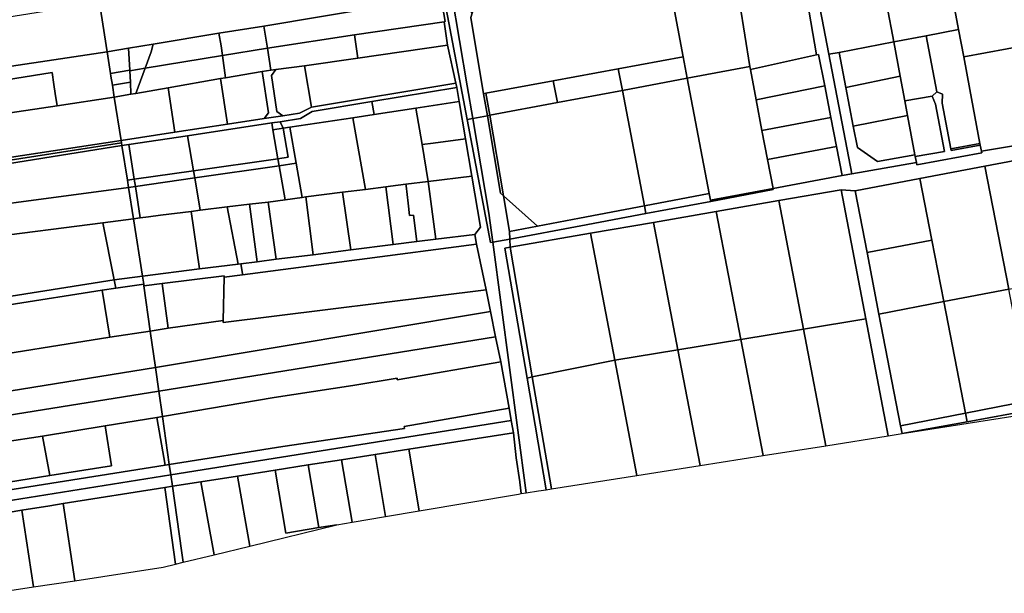
# Model space of a CAD drawing. Units: inches. Extents: x 7506314 to 7518549, y 5779004 to 5790189.
# Drawn here: x 7513685 to 7514257, y 5779665 to 5779999 of the extents above; entities that cross this region are included whole.
import ezdxf

# ---------------------------------------------------------------- set-up
doc = ezdxf.new("R2010")
doc.units = ezdxf.units.IN
doc.header["$MEASUREMENT"] = 0

msp = doc.modelspace()

# ---------------------------------------------------------------- linework, layer by layer
for points in [[(7514217, 5780064.42), (7514217.52, 5780061.63), (7514230.44, 5779992.78), (7514233.41, 5779976.94), (7514271.23, 5779983.85), (7514268.17, 5779999.75), (7514254.75, 5780071.37), (7514217, 5780064.42)], [(7514179.82, 5780054.39), (7514184.68, 5780028.48), (7514192.7, 5779985.71), (7514211.57, 5779989.25), (7514230.44, 5779992.78), (7514217.52, 5780061.63), (7514179.82, 5780054.39)], [(7514134.72, 5780050.23), (7514135.71, 5780044.83), (7514135.85, 5780044.06), (7514142.36, 5780009.63), (7514147.9, 5779978.16), (7514149.1, 5779978.39), (7514152.69, 5779960.02), (7514156.26, 5779941.64), (7514159.54, 5779924.78), (7514162.83, 5779907.94), (7514168.35, 5779908.9), (7514155.05, 5779978.42), (7514146.94, 5780020.85), (7514141.31, 5780050.27), (7514134.72, 5780050.23)], [(7513826.81, 5779994.83), (7513929.59, 5780012.27), (7513925.13, 5780039.45), (7513874.57, 5780030.73), (7513830.25, 5780024.27), (7513770.39, 5780014.74), (7513760.51, 5780013.22), (7513731.22, 5780008.41), (7513735.68, 5779979.85), (7513748.2, 5779981.92), (7513762.41, 5779984.3), (7513800.64, 5779990.69), (7513826.81, 5779994.83)], [(7514059.2, 5780036.1), (7514060.42, 5780029.66), (7514070.45, 5779976.9), (7514072.8, 5779964.5), (7514109.2, 5779971.28), (7514103.32, 5780007.76), (7514103.66, 5780007.82), (7514098, 5780037.71), (7514097.34, 5780041.18), (7514096.96, 5780043.14), (7514059.2, 5780036.1)], [(7514070.45, 5779976.9), (7514060.42, 5780029.66), (7514022.62, 5780022.95), (7513984.82, 5780016.24), (7513951.56, 5780010.34), (7513947.84, 5780002.33), (7513946.94, 5779999.76), (7513954.46, 5779955.49), (7513955.8, 5779955.74), (7513994.94, 5779962.96), (7514032.7, 5779969.92), (7514070.45, 5779976.9)], [(7514146.94, 5780020.85), (7514155.05, 5779978.42), (7514160.98, 5779979.56), (7514192.7, 5779985.71), (7514184.68, 5780028.48), (7514146.94, 5780020.85)], [(7513826.81, 5779994.83), (7513828.8, 5779981.97), (7513879.47, 5779989.65), (7513931.5, 5779997.35), (7513932.15, 5779997.45), (7513929.59, 5780012.27), (7513826.81, 5779994.83)], [(7513931.3, 5780012.13), (7513944.9, 5779940.54), (7513948.14, 5779941.18), (7513944.91, 5779960.16), (7513935.9, 5780012.99), (7513931.3, 5780012.13)], [(7513940.48, 5780013.84), (7513935.9, 5780012.99), (7513944.91, 5779960.16), (7513948.14, 5779941.18), (7513956.63, 5779942.74), (7513954.46, 5779955.49), (7513946.94, 5779999.76), (7513947.84, 5780002.33), (7513940.48, 5780013.84)], [(7514103.32, 5780007.76), (7514109.2, 5779971.28), (7514109.48, 5779969.56), (7514147.9, 5779978.16), (7514142.36, 5780009.63), (7514139.79, 5780010.25), (7514138.84, 5780014.56), (7514103.66, 5780007.82), (7514103.32, 5780007.76)], [(7513644.54, 5779994.52), (7513648.89, 5779966.86), (7513735.68, 5779979.85), (7513731.22, 5780008.41), (7513709.07, 5780004.78), (7513644.54, 5779994.52)], [(7513826.81, 5779994.83), (7513800.64, 5779990.69), (7513801.89, 5779983.42), (7513802.65, 5779977.73), (7513828.8, 5779981.97), (7513826.81, 5779994.83)], [(7513931.5, 5779997.35), (7513879.47, 5779989.65), (7513881.28, 5779976.15), (7513933.44, 5779983.74), (7513931.5, 5779997.35)], [(7514211.57, 5779989.25), (7514217.68, 5779956.63), (7514221.01, 5779955.17), (7514220.94, 5779950.09), (7514225.92, 5779923.55), (7514242.85, 5779926.5), (7514236.96, 5779957.96), (7514233.41, 5779976.94), (7514230.44, 5779992.78), (7514211.57, 5779989.25)], [(7513757.82, 5779970.38), (7513802.65, 5779977.73), (7513801.89, 5779983.42), (7513800.64, 5779990.69), (7513762.41, 5779984.3), (7513761.27, 5779979.78), (7513757.82, 5779970.38)], [(7513828.8, 5779981.97), (7513830.78, 5779969.11), (7513833.76, 5779969.5), (7513850.44, 5779971.66), (7513881.28, 5779976.15), (7513879.47, 5779989.65), (7513828.8, 5779981.97)], [(7514192.7, 5779985.71), (7514196.46, 5779965.62), (7514199.13, 5779951.38), (7514215.09, 5779954.16), (7514217.68, 5779956.63), (7514211.57, 5779989.25), (7514192.7, 5779985.71)], [(7513737.69, 5779967.22), (7513748.84, 5779969.19), (7513748.2, 5779981.92), (7513735.68, 5779979.85), (7513737.69, 5779967.22)], [(7513748.2, 5779981.92), (7513748.84, 5779969.19), (7513748.85, 5779968.9), (7513757.82, 5779970.38), (7513761.27, 5779979.78), (7513762.41, 5779984.3), (7513748.2, 5779981.92)], [(7513828.8, 5779981.97), (7513802.65, 5779977.73), (7513804.39, 5779964.74), (7513825.79, 5779968.46), (7513830.78, 5779969.11), (7513828.8, 5779981.97)], [(7513938.3, 5779961.6), (7513933.44, 5779983.74), (7513881.28, 5779976.15), (7513850.44, 5779971.66), (7513854.4, 5779947.71), (7513938.3, 5779961.6)], [(7514160.98, 5779979.56), (7514164.9, 5779959.14), (7514196.46, 5779965.62), (7514192.7, 5779985.71), (7514160.98, 5779979.56)], [(7514233.41, 5779976.94), (7514236.96, 5779957.96), (7514242.85, 5779926.5), (7514243.04, 5779925.52), (7514243.7, 5779922.02), (7514282.02, 5779928.57), (7514281, 5779933.08), (7514279.43, 5779940.7), (7514276.72, 5779955.33), (7514271.23, 5779983.85), (7514233.41, 5779976.94)], [(7513752.46, 5779955.71), (7513771.14, 5779958.96), (7513801.6, 5779964.26), (7513804.39, 5779964.74), (7513802.65, 5779977.73), (7513757.82, 5779970.38), (7513752.46, 5779955.71)], [(7514035.07, 5779957.42), (7514072.8, 5779964.5), (7514070.45, 5779976.9), (7514032.7, 5779969.92), (7514035.07, 5779957.42)], [(7514109.48, 5779969.56), (7514112.82, 5779951.87), (7514152.69, 5779960.02), (7514149.1, 5779978.39), (7514147.9, 5779978.16), (7514109.48, 5779969.56)], [(7514155.05, 5779978.42), (7514168.35, 5779908.9), (7514205.87, 5779915.44), (7514205.22, 5779918.94), (7514205.03, 5779919.92), (7514183.32, 5779916.15), (7514171.59, 5779924.23), (7514169.22, 5779936.6), (7514164.9, 5779959.14), (7514160.98, 5779979.56), (7514155.05, 5779978.42)], [(7513748.85, 5779968.9), (7513749.18, 5779962.24), (7513749.53, 5779955.2), (7513752.46, 5779955.71), (7513757.82, 5779970.38), (7513748.85, 5779968.9)], [(7513825.79, 5779968.46), (7513829.45, 5779944.42), (7513826.94, 5779941.01), (7513837.81, 5779942.67), (7513834.39, 5779945.18), (7513831.24, 5779966.08), (7513833.76, 5779969.5), (7513830.78, 5779969.11), (7513825.79, 5779968.46)], [(7513831.24, 5779966.08), (7513834.39, 5779945.18), (7513837.81, 5779942.67), (7513847.52, 5779944.15), (7513854.4, 5779947.71), (7513850.44, 5779971.66), (7513833.76, 5779969.5), (7513831.24, 5779966.08)], [(7513997.33, 5779950.36), (7514035.07, 5779957.42), (7514032.7, 5779969.92), (7513994.94, 5779962.96), (7513997.33, 5779950.36)], [(7514072.8, 5779964.5), (7514085.56, 5779897.41), (7514086.27, 5779893.63), (7514122.6, 5779900.44), (7514119.38, 5779917.3), (7514116.17, 5779934.17), (7514112.82, 5779951.87), (7514109.48, 5779969.56), (7514109.2, 5779971.28), (7514072.8, 5779964.5)], [(7513704.77, 5779960.8), (7513703.68, 5779967.78), (7513671.08, 5779962.7), (7513672.13, 5779955.91), (7513672.96, 5779950.59), (7513674.06, 5779943.54), (7513706.69, 5779948.49), (7513705.59, 5779955.54), (7513704.77, 5779960.8)], [(7513737.69, 5779967.22), (7513737.94, 5779965.76), (7513738.76, 5779960.57), (7513749.18, 5779962.24), (7513748.85, 5779968.9), (7513748.84, 5779969.19), (7513737.69, 5779967.22)], [(7513801.6, 5779964.26), (7513771.14, 5779958.96), (7513775.08, 5779933.08), (7513805.63, 5779937.75), (7513801.6, 5779964.26)], [(7513825.79, 5779968.46), (7513804.39, 5779964.74), (7513801.6, 5779964.26), (7513805.63, 5779937.75), (7513826.94, 5779941.01), (7513829.45, 5779944.42), (7513825.79, 5779968.46)], [(7514035.07, 5779957.42), (7514047.83, 5779890.26), (7514085.56, 5779897.41), (7514072.8, 5779964.5), (7514035.07, 5779957.42)], [(7514164.9, 5779959.14), (7514169.22, 5779936.6), (7514200.74, 5779942.77), (7514199.13, 5779951.38), (7514196.46, 5779965.62), (7514164.9, 5779959.14)], [(7513749.53, 5779955.2), (7513749.18, 5779962.24), (7513738.76, 5779960.57), (7513739.87, 5779953.51), (7513749.53, 5779955.2)], [(7513771.14, 5779958.96), (7513752.46, 5779955.71), (7513749.53, 5779955.2), (7513739.87, 5779953.51), (7513743.84, 5779928.31), (7513775.08, 5779933.08), (7513771.14, 5779958.96)], [(7513938.3, 5779961.6), (7513854.4, 5779947.71), (7513847.52, 5779944.15), (7513837.81, 5779942.67), (7513826.94, 5779941.01), (7513805.63, 5779937.75), (7513775.08, 5779933.08), (7513743.84, 5779928.31), (7513744.05, 5779926.98), (7513744.31, 5779925.35), (7513748.26, 5779925.95), (7513782.36, 5779931.1), (7513831.32, 5779938.49), (7513836.27, 5779939.24), (7513848, 5779941.01), (7513854.8, 5779945.22), (7513889.48, 5779950.99), (7513938.84, 5779959.16), (7513938.3, 5779961.6)], [(7513889.48, 5779950.99), (7513890.78, 5779943.45), (7513915.08, 5779947.17), (7513940.31, 5779951.03), (7513938.84, 5779959.16), (7513889.48, 5779950.99)], [(7513955.8, 5779955.74), (7513957.97, 5779942.99), (7513997.33, 5779950.36), (7513994.94, 5779962.96), (7513955.8, 5779955.74)], [(7514112.82, 5779951.87), (7514116.17, 5779934.17), (7514156.26, 5779941.64), (7514152.69, 5779960.02), (7514112.82, 5779951.87)], [(7513954.46, 5779955.49), (7513956.63, 5779942.74), (7513957.97, 5779942.99), (7513955.8, 5779955.74), (7513954.46, 5779955.49)], [(7513985.79, 5779878.52), (7514010.09, 5779883.12), (7514047.83, 5779890.26), (7514035.07, 5779957.42), (7513997.33, 5779950.36), (7513957.97, 5779942.99), (7513965.97, 5779896.16), (7513985.79, 5779878.52)], [(7514199.13, 5779951.38), (7514200.74, 5779942.77), (7514205.03, 5779919.92), (7514205.22, 5779918.94), (7514222.16, 5779921.89), (7514217, 5779949.41), (7514215.09, 5779954.16), (7514199.13, 5779951.38)], [(7514215.09, 5779954.16), (7514217, 5779949.41), (7514222.16, 5779921.89), (7514205.22, 5779918.94), (7514205.87, 5779915.44), (7514206.12, 5779914.1), (7514243.86, 5779921.16), (7514243.7, 5779922.02), (7514243.04, 5779925.52), (7514226.1, 5779922.57), (7514225.92, 5779923.55), (7514220.94, 5779950.09), (7514221.01, 5779955.17), (7514217.68, 5779956.63), (7514215.09, 5779954.16)], [(7513889.48, 5779950.99), (7513854.8, 5779945.22), (7513848, 5779941.01), (7513836.27, 5779939.24), (7513837.97, 5779935.4), (7513841.92, 5779936), (7513878.5, 5779941.58), (7513890.78, 5779943.45), (7513889.48, 5779950.99)], [(7513922.25, 5779904.44), (7513918.75, 5779925.94), (7513915.08, 5779947.17), (7513890.78, 5779943.45), (7513878.5, 5779941.58), (7513885.77, 5779899.75), (7513897.54, 5779901.42), (7513900.37, 5779901.85), (7513909.3, 5779902.9), (7513922.25, 5779904.44)], [(7513918.75, 5779925.94), (7513925.09, 5779926.74), (7513943.89, 5779929.37), (7513940.31, 5779951.03), (7513915.08, 5779947.17), (7513918.75, 5779925.94)], [(7513885.77, 5779899.75), (7513878.5, 5779941.58), (7513841.92, 5779936), (7513845.58, 5779915.06), (7513849.05, 5779895.21), (7513851.16, 5779895.5), (7513872.47, 5779898.18), (7513885.77, 5779899.75)], [(7513944.9, 5779940.54), (7513958.5, 5779868.93), (7513959.8, 5779869.17), (7513957.55, 5779886.04), (7513948.14, 5779941.18), (7513944.9, 5779940.54)], [(7513948.14, 5779941.18), (7513957.55, 5779886.04), (7513959.8, 5779869.17), (7513969.66, 5779871.01), (7513969.51, 5779875.45), (7513965.97, 5779896.16), (7513964.29, 5779897.65), (7513956.63, 5779942.74), (7513948.14, 5779941.18)], [(7513956.63, 5779942.74), (7513964.29, 5779897.65), (7513965.97, 5779896.16), (7513957.97, 5779942.99), (7513956.63, 5779942.74)], [(7514116.17, 5779934.17), (7514119.38, 5779917.3), (7514159.54, 5779924.78), (7514156.26, 5779941.64), (7514116.17, 5779934.17)], [(7514169.22, 5779936.6), (7514171.59, 5779924.23), (7514183.32, 5779916.15), (7514205.03, 5779919.92), (7514200.74, 5779942.77), (7514169.22, 5779936.6)], [(7513785.87, 5779910.74), (7513834.96, 5779917.73), (7513832.02, 5779934.49), (7513831.32, 5779938.49), (7513782.36, 5779931.1), (7513785.87, 5779910.74)], [(7513831.32, 5779938.49), (7513832.02, 5779934.49), (7513837.97, 5779935.4), (7513836.27, 5779939.24), (7513831.32, 5779938.49)], [(7513834.96, 5779917.73), (7513840.9, 5779918.58), (7513837.97, 5779935.4), (7513832.02, 5779934.49), (7513834.96, 5779917.73)], [(7513835.68, 5779913.64), (7513845.58, 5779915.06), (7513841.92, 5779936), (7513837.97, 5779935.4), (7513840.9, 5779918.58), (7513834.96, 5779917.73), (7513835.68, 5779913.64)], [(7513785.87, 5779910.74), (7513782.36, 5779931.1), (7513748.26, 5779925.95), (7513751.44, 5779905.83), (7513785.87, 5779910.74)], [(7513918.75, 5779925.94), (7513922.25, 5779904.44), (7513947.5, 5779907.58), (7513943.89, 5779929.37), (7513925.09, 5779926.74), (7513918.75, 5779925.94)], [(7513611.22, 5779904.04), (7513614.41, 5779883.18), (7513748.14, 5779901.05), (7513747.48, 5779905.27), (7513744.31, 5779925.35), (7513611.22, 5779904.04)], [(7513751.44, 5779905.83), (7513748.26, 5779925.95), (7513744.31, 5779925.35), (7513747.48, 5779905.27), (7513751.44, 5779905.83)], [(7514119.38, 5779917.3), (7514122.6, 5779900.44), (7514162.83, 5779907.94), (7514159.54, 5779924.78), (7514119.38, 5779917.3)], [(7514225.92, 5779923.55), (7514226.1, 5779922.57), (7514243.04, 5779925.52), (7514242.85, 5779926.5), (7514225.92, 5779923.55)], [(7514245.72, 5779913.35), (7514259.54, 5779841.92), (7514297.35, 5779849.23), (7514283.56, 5779920.53), (7514245.72, 5779913.35)], [(7513786.59, 5779906.58), (7513835.68, 5779913.64), (7513834.96, 5779917.73), (7513785.87, 5779910.74), (7513786.59, 5779906.58)], [(7513839.14, 5779893.86), (7513835.68, 5779913.64), (7513786.59, 5779906.58), (7513789.83, 5779887.71), (7513805.52, 5779889.65), (7513818.41, 5779891.2), (7513829.35, 5779892.53), (7513839.14, 5779893.86)], [(7513849.05, 5779895.21), (7513845.58, 5779915.06), (7513835.68, 5779913.64), (7513839.14, 5779893.86), (7513849.05, 5779895.21)], [(7514207.94, 5779906.21), (7514214.86, 5779870.46), (7514221.79, 5779834.62), (7514259.54, 5779841.92), (7514245.72, 5779913.35), (7514207.94, 5779906.21)], [(7513786.59, 5779906.58), (7513785.87, 5779910.74), (7513751.44, 5779905.83), (7513752.1, 5779901.62), (7513786.59, 5779906.58)], [(7513786.59, 5779906.58), (7513752.1, 5779901.62), (7513754.98, 5779883.36), (7513759.78, 5779883.98), (7513766.71, 5779884.88), (7513784.6, 5779887.09), (7513789.83, 5779887.71), (7513786.59, 5779906.58)], [(7513922.25, 5779904.44), (7513926.67, 5779871.02), (7513949.31, 5779873.74), (7513952.69, 5779877.9), (7513947.5, 5779907.58), (7513922.25, 5779904.44)], [(7513500.28, 5779867.43), (7513503.47, 5779847.3), (7513663.51, 5779871.46), (7513733.22, 5779880.52), (7513751.01, 5779882.84), (7513748.14, 5779901.05), (7513614.41, 5779883.18), (7513576.78, 5779876.78), (7513506.54, 5779866.26), (7513506.21, 5779868.31), (7513500.28, 5779867.43)], [(7513752.1, 5779901.62), (7513751.44, 5779905.83), (7513747.48, 5779905.27), (7513748.14, 5779901.05), (7513752.1, 5779901.62)], [(7513754.98, 5779883.36), (7513752.1, 5779901.62), (7513748.14, 5779901.05), (7513751.01, 5779882.84), (7513754.98, 5779883.36)], [(7513897.54, 5779901.42), (7513885.77, 5779899.75), (7513872.47, 5779898.18), (7513877.38, 5779864.71), (7513901.97, 5779867.78), (7513897.54, 5779901.42)], [(7513897.54, 5779901.42), (7513901.97, 5779867.78), (7513915.66, 5779869.57), (7513913.72, 5779884.94), (7513911.44, 5779884.68), (7513910.61, 5779891.83), (7513909.42, 5779901.86), (7513909.3, 5779902.9), (7513900.37, 5779901.85), (7513897.54, 5779901.42)], [(7513909.3, 5779902.9), (7513909.42, 5779901.86), (7513910.61, 5779891.83), (7513911.44, 5779884.68), (7513913.72, 5779884.94), (7513915.66, 5779869.57), (7513926.67, 5779871.02), (7513922.25, 5779904.44), (7513909.3, 5779902.9)], [(7514170.25, 5779899.07), (7514177.2, 5779863.18), (7514214.86, 5779870.46), (7514207.94, 5779906.21), (7514170.25, 5779899.07)], [(7513855.49, 5779861.83), (7513851.16, 5779895.5), (7513849.05, 5779895.21), (7513839.14, 5779893.86), (7513829.35, 5779892.53), (7513833.95, 5779859.26), (7513855.49, 5779861.83)], [(7513855.49, 5779861.83), (7513877.38, 5779864.71), (7513872.47, 5779898.18), (7513851.16, 5779895.5), (7513855.49, 5779861.83)], [(7513965.97, 5779896.16), (7513969.51, 5779875.45), (7513985.79, 5779878.52), (7513965.97, 5779896.16)], [(7514047.83, 5779890.26), (7514048.67, 5779885.83), (7514086.41, 5779892.91), (7514086.27, 5779893.63), (7514085.56, 5779897.41), (7514047.83, 5779890.26)], [(7514086.27, 5779893.63), (7514086.41, 5779892.91), (7514122.74, 5779899.73), (7514122.6, 5779900.44), (7514086.27, 5779893.63)], [(7514125.99, 5779893.37), (7514140.26, 5779818.67), (7514176.5, 5779824.66), (7514162.18, 5779899.67), (7514125.99, 5779893.37)], [(7514162.18, 5779899.67), (7514176.5, 5779824.66), (7514189.52, 5779756.62), (7514197.55, 5779757.88), (7514196.69, 5779762.36), (7514184.12, 5779827.33), (7514177.2, 5779863.18), (7514170.25, 5779899.07), (7514162.18, 5779899.67)], [(7513784.6, 5779887.09), (7513789.38, 5779853.65), (7513811.79, 5779856.47), (7513805.52, 5779889.65), (7513789.83, 5779887.71), (7513784.6, 5779887.09)], [(7513805.52, 5779889.65), (7513811.79, 5779856.47), (7513813.31, 5779856.66), (7513822.81, 5779857.85), (7513818.41, 5779891.2), (7513805.52, 5779889.65)], [(7513818.41, 5779891.2), (7513822.81, 5779857.85), (7513833.95, 5779859.26), (7513829.35, 5779892.53), (7513818.41, 5779891.2)], [(7513969.51, 5779875.45), (7513969.66, 5779871.01), (7514010.92, 5779878.75), (7514048.67, 5779885.83), (7514047.83, 5779890.26), (7514010.09, 5779883.12), (7513985.79, 5779878.52), (7513969.51, 5779875.45)], [(7514089.65, 5779887.06), (7514103.87, 5779812.65), (7514140.26, 5779818.67), (7514125.99, 5779893.37), (7514089.65, 5779887.06)], [(7513751.01, 5779882.84), (7513756.28, 5779849.49), (7513789.38, 5779853.65), (7513784.6, 5779887.09), (7513766.71, 5779884.88), (7513759.78, 5779883.98), (7513754.98, 5779883.36), (7513751.01, 5779882.84)], [(7514053.18, 5779880.73), (7514067.34, 5779806.61), (7514103.87, 5779812.65), (7514089.65, 5779887.06), (7514053.18, 5779880.73)], [(7513739.77, 5779847.26), (7513733.22, 5779880.52), (7513663.51, 5779871.46), (7513666.56, 5779855.98), (7513667.99, 5779848.58), (7513671.3, 5779831.88), (7513673.79, 5779832.26), (7513679.96, 5779837.89), (7513739.77, 5779847.26)], [(7513756.28, 5779849.49), (7513751.01, 5779882.84), (7513733.22, 5779880.52), (7513739.77, 5779847.26), (7513756.28, 5779849.49)], [(7514016.55, 5779874.38), (7514030.66, 5779800.56), (7514067.34, 5779806.61), (7514053.18, 5779880.73), (7514016.55, 5779874.38)], [(7513855.49, 5779861.83), (7513833.95, 5779859.26), (7513822.81, 5779857.85), (7513813.31, 5779856.66), (7513814.28, 5779850.98), (7513814.41, 5779850.21), (7513950.28, 5779867.98), (7513949.31, 5779873.74), (7513926.67, 5779871.02), (7513915.66, 5779869.57), (7513901.97, 5779867.78), (7513877.38, 5779864.71), (7513855.49, 5779861.83)], [(7513969.82, 5779866.26), (7513982.72, 5779790.82), (7514030.66, 5779800.56), (7514016.55, 5779874.38), (7513969.82, 5779866.26)], [(7513803.19, 5779822.57), (7513955.88, 5779841.55), (7513950.28, 5779867.98), (7513814.41, 5779850.21), (7513803.65, 5779848.8), (7513803.21, 5779823.74), (7513803.19, 5779822.57)], [(7513969.66, 5779871.01), (7513959.8, 5779869.17), (7513979.15, 5779723.44), (7513986.24, 5779724.55), (7513990.8, 5779725.28), (7513979.67, 5779790.2), (7513966.74, 5779865.73), (7513969.82, 5779866.26), (7513969.66, 5779871.01)], [(7514177.2, 5779863.18), (7514184.12, 5779827.33), (7514221.79, 5779834.62), (7514214.86, 5779870.46), (7514177.2, 5779863.18)], [(7513966.74, 5779865.73), (7513979.67, 5779790.2), (7513982.72, 5779790.82), (7513969.82, 5779866.26), (7513966.74, 5779865.73)], [(7513814.41, 5779850.21), (7513814.28, 5779850.98), (7513813.31, 5779856.66), (7513811.79, 5779856.47), (7513789.38, 5779853.65), (7513756.28, 5779849.49), (7513756.94, 5779844.83), (7513757.08, 5779843.84), (7513767.67, 5779845.17), (7513803.62, 5779849.65), (7513803.65, 5779848.8), (7513814.41, 5779850.21)], [(7513739.77, 5779847.26), (7513740.72, 5779842.43), (7513756.94, 5779844.83), (7513756.28, 5779849.49), (7513739.77, 5779847.26)], [(7513767.67, 5779845.17), (7513771.16, 5779819.29), (7513803.21, 5779823.74), (7513803.65, 5779848.8), (7513803.62, 5779849.65), (7513767.67, 5779845.17)], [(7513739.77, 5779847.26), (7513679.96, 5779837.89), (7513673.79, 5779832.26), (7513678.74, 5779832.84), (7513732.73, 5779841.24), (7513740.72, 5779842.43), (7513739.77, 5779847.26)], [(7513757.08, 5779843.84), (7513756.94, 5779844.83), (7513740.72, 5779842.43), (7513732.73, 5779841.24), (7513737.23, 5779813.9), (7513760.76, 5779817.51), (7513757.08, 5779843.84)], [(7513757.08, 5779843.84), (7513760.76, 5779817.51), (7513771.16, 5779819.29), (7513767.67, 5779845.17), (7513757.08, 5779843.84)], [(7513652.36, 5779800.45), (7513737.23, 5779813.9), (7513732.73, 5779841.24), (7513678.74, 5779832.84), (7513668.17, 5779822.42), (7513652.36, 5779800.45)], [(7513763.77, 5779796.34), (7513958.5, 5779828.86), (7513955.88, 5779841.55), (7513803.19, 5779822.57), (7513803.21, 5779823.74), (7513771.16, 5779819.29), (7513760.76, 5779817.51), (7513763.77, 5779796.34)], [(7514221.79, 5779834.62), (7514234.39, 5779769.71), (7514272.09, 5779777.07), (7514259.54, 5779841.92), (7514221.79, 5779834.62)], [(7514184.12, 5779827.33), (7514196.69, 5779762.36), (7514234.39, 5779769.71), (7514221.79, 5779834.62), (7514184.12, 5779827.33)], [(7513763.77, 5779796.34), (7513765.76, 5779782.61), (7513961.41, 5779814.15), (7513958.5, 5779828.86), (7513763.77, 5779796.34)], [(7514140.26, 5779818.67), (7514153.22, 5779750.88), (7514189.52, 5779756.62), (7514176.5, 5779824.66), (7514140.26, 5779818.67)], [(7513763.77, 5779796.34), (7513760.76, 5779817.51), (7513737.23, 5779813.9), (7513652.36, 5779800.45), (7513634.17, 5779775.34), (7513763.77, 5779796.34)], [(7514103.87, 5779812.65), (7514116.77, 5779745.13), (7514153.22, 5779750.88), (7514140.26, 5779818.67), (7514103.87, 5779812.65)], [(7513765.76, 5779782.61), (7513767.86, 5779767.84), (7513832.83, 5779778.9), (7513878.37, 5779785.8), (7513904.17, 5779790.06), (7513904.27, 5779789.15), (7513964.44, 5779799.56), (7513961.41, 5779814.15), (7513765.76, 5779782.61)], [(7514067.34, 5779806.61), (7514080.2, 5779739.35), (7514116.77, 5779745.13), (7514103.87, 5779812.65), (7514067.34, 5779806.61)], [(7514030.66, 5779800.56), (7514043.46, 5779733.57), (7514080.2, 5779739.35), (7514067.34, 5779806.61), (7514030.66, 5779800.56)], [(7513964.44, 5779799.56), (7513904.27, 5779789.15), (7513904.17, 5779790.06), (7513878.37, 5779785.8), (7513832.83, 5779778.9), (7513767.86, 5779767.84), (7513771.81, 5779740.02), (7513837.7, 5779750.45), (7513908.43, 5779760.94), (7513908.31, 5779762.01), (7513969.34, 5779772.62), (7513964.44, 5779799.56)], [(7513982.72, 5779790.82), (7513993.86, 5779725.76), (7514043.46, 5779733.57), (7514030.66, 5779800.56), (7513982.72, 5779790.82)], [(7514197.55, 5779757.88), (7514270.68, 5779769.39), (7514424.21, 5779799.24), (7514386.72, 5779792.68), (7514348.85, 5779785.06), (7514311.15, 5779777.87), (7514273.34, 5779770.56), (7514273.13, 5779771.68), (7514235.34, 5779764.78), (7514197.55, 5779757.88)], [(7513634.17, 5779775.34), (7513621.78, 5779759.39), (7513672.64, 5779767.66), (7513765.76, 5779782.61), (7513763.77, 5779796.34), (7513634.17, 5779775.34)], [(7513979.67, 5779790.2), (7513990.8, 5779725.28), (7513993.86, 5779725.76), (7513982.72, 5779790.82), (7513979.67, 5779790.2)], [(7513675.14, 5779752.87), (7513698.14, 5779756.46), (7513734.63, 5779762.41), (7513764.53, 5779767.29), (7513767.86, 5779767.84), (7513765.76, 5779782.61), (7513672.64, 5779767.66), (7513675.14, 5779752.87)], [(7514234.39, 5779769.71), (7514235.34, 5779764.78), (7514273.13, 5779771.68), (7514272.09, 5779777.07), (7514234.39, 5779769.71)], [(7513772.66, 5779733.98), (7513970.53, 5779765.51), (7513969.34, 5779772.62), (7513908.31, 5779762.01), (7513908.43, 5779760.94), (7513837.7, 5779750.45), (7513771.81, 5779740.02), (7513772.66, 5779733.98)], [(7514196.69, 5779762.36), (7514197.55, 5779757.88), (7514235.34, 5779764.78), (7514234.39, 5779769.71), (7514196.69, 5779762.36)], [(7513734.63, 5779762.41), (7513738.32, 5779739.25), (7513702.42, 5779733.54), (7513660.18, 5779726.82), (7513575.13, 5779713.3), (7513569.26, 5779707.81), (7513769.37, 5779739.63), (7513764.53, 5779767.29), (7513734.63, 5779762.41)], [(7513764.53, 5779767.29), (7513769.37, 5779739.63), (7513771.81, 5779740.02), (7513767.86, 5779767.84), (7513764.53, 5779767.29)], [(7513773.62, 5779727.27), (7513790.16, 5779729.88), (7513811.44, 5779733.22), (7513833.32, 5779736.65), (7513852.56, 5779739.67), (7513871.93, 5779742.72), (7513891.35, 5779745.77), (7513910.92, 5779748.84), (7513971.8, 5779758.42), (7513970.53, 5779765.51), (7513772.66, 5779733.98), (7513773.62, 5779727.27)], [(7513698.14, 5779756.46), (7513702.42, 5779733.54), (7513738.32, 5779739.25), (7513734.63, 5779762.41), (7513698.14, 5779756.46)], [(7513910.92, 5779748.84), (7513916.92, 5779712.99), (7513974.8, 5779722.76), (7513976.28, 5779722.99), (7513975.45, 5779729.6), (7513975.41, 5779729.9), (7513973.39, 5779743.89), (7513971.8, 5779758.42), (7513910.92, 5779748.84)], [(7513655.86, 5779749.87), (7513660.18, 5779726.82), (7513702.42, 5779733.54), (7513698.14, 5779756.46), (7513675.14, 5779752.87), (7513655.86, 5779749.87)], [(7513891.35, 5779745.77), (7513897.44, 5779709.7), (7513916.92, 5779712.99), (7513910.92, 5779748.84), (7513891.35, 5779745.77)], [(7513852.56, 5779739.67), (7513858.72, 5779703.22), (7513869.11, 5779704.93), (7513878.04, 5779706.43), (7513871.93, 5779742.72), (7513852.56, 5779739.67)], [(7513871.93, 5779742.72), (7513878.04, 5779706.43), (7513897.44, 5779709.7), (7513891.35, 5779745.77), (7513871.93, 5779742.72)], [(7513569.26, 5779707.81), (7513559.51, 5779699.82), (7513772.66, 5779733.98), (7513771.81, 5779740.02), (7513769.37, 5779739.63), (7513569.26, 5779707.81)], [(7513811.44, 5779733.22), (7513818.55, 5779692.56), (7513869.11, 5779704.93), (7513858.72, 5779703.22), (7513839.51, 5779700.04), (7513833.32, 5779736.65), (7513811.44, 5779733.22)], [(7513833.32, 5779736.65), (7513839.51, 5779700.04), (7513858.72, 5779703.22), (7513852.56, 5779739.67), (7513833.32, 5779736.65)], [(7513772.66, 5779733.98), (7513559.51, 5779699.82), (7513550.22, 5779692.19), (7513550.65, 5779692.25), (7513577.15, 5779696.05), (7513604.49, 5779699.96), (7513619.77, 5779702.45), (7513662.06, 5779709.36), (7513686.17, 5779713.43), (7513702.44, 5779716), (7513710.16, 5779717.22), (7513769.17, 5779726.57), (7513773.62, 5779727.27), (7513772.66, 5779733.98)], [(7513779.88, 5779683.09), (7513797.92, 5779687.51), (7513790.16, 5779729.88), (7513773.62, 5779727.27), (7513778.9, 5779690), (7513779.88, 5779683.09)], [(7513790.16, 5779729.88), (7513797.92, 5779687.51), (7513818.55, 5779692.56), (7513811.44, 5779733.22), (7513790.16, 5779729.88)], [(7513710.16, 5779717.22), (7513717, 5779672.4), (7513768.22, 5779680.23), (7513775.5, 5779682.01), (7513769.17, 5779726.57), (7513710.16, 5779717.22)], [(7513773.62, 5779727.27), (7513769.17, 5779726.57), (7513775.5, 5779682.01), (7513779.88, 5779683.09), (7513778.9, 5779690), (7513773.62, 5779727.27)], [(7513662.06, 5779709.36), (7513668.83, 5779665.05), (7513692.98, 5779668.73), (7513686.17, 5779713.43), (7513662.06, 5779709.36)], [(7513686.17, 5779713.43), (7513692.98, 5779668.73), (7513717, 5779672.4), (7513710.16, 5779717.22), (7513702.44, 5779716), (7513686.17, 5779713.43)]]:
    msp.add_lwpolyline(points, close=True)
for points in [[(7513929.59, 5780012.27), (7513932.15, 5779997.45), (7513931.5, 5779997.35), (7513933.44, 5779983.74), (7513938.3, 5779961.6), (7513938.84, 5779959.16), (7513940.31, 5779951.03), (7513943.89, 5779929.37), (7513947.5, 5779907.58), (7513952.69, 5779877.9), (7513949.31, 5779873.74), (7513950.28, 5779867.98), (7513955.88, 5779841.55), (7513958.5, 5779828.86), (7513961.41, 5779814.15), (7513964.44, 5779799.56), (7513969.34, 5779772.62), (7513970.53, 5779765.51), (7513971.8, 5779758.42), (7513973.39, 5779743.89), (7513975.41, 5779729.9), (7513975.45, 5779729.6), (7513976.28, 5779722.99), (7513979.15, 5779723.44), (7513959.8, 5779869.17), (7513958.5, 5779868.93), (7513944.9, 5779940.54), (7513931.3, 5780012.13)], [(7513671.08, 5779962.7), (7513703.68, 5779967.78), (7513704.77, 5779960.8), (7513705.59, 5779955.54), (7513706.69, 5779948.49), (7513739.87, 5779953.51), (7513738.76, 5779960.57), (7513737.94, 5779965.76), (7513737.69, 5779967.22), (7513737.69, 5779967.22), (7513735.68, 5779979.85), (7513648.89, 5779966.86)], [(7513574.18, 5779902.49), (7513743.84, 5779928.31), (7513739.87, 5779953.51), (7513706.69, 5779948.49), (7513674.06, 5779943.54)], [(7513583.28, 5779901.96), (7513744.05, 5779926.98), (7513744.05, 5779926.98), (7513743.84, 5779928.31), (7513574.18, 5779902.49)], [(7513611.22, 5779904.04), (7513744.31, 5779925.35), (7513744.31, 5779925.35), (7513744.05, 5779926.98), (7513583.28, 5779901.96)], [(7514282.02, 5779928.57), (7514243.7, 5779922.02), (7514243.86, 5779921.16), (7514206.12, 5779914.1), (7514205.87, 5779915.44), (7514168.35, 5779908.9), (7514162.83, 5779907.94), (7514122.6, 5779900.44), (7514122.74, 5779899.73), (7514086.41, 5779892.91), (7514048.67, 5779885.83), (7514010.92, 5779878.75), (7513969.66, 5779871.01), (7513969.82, 5779866.26), (7514016.55, 5779874.38), (7514053.18, 5779880.73), (7514089.65, 5779887.06), (7514125.99, 5779893.37), (7514162.18, 5779899.67), (7514170.25, 5779899.07), (7514207.94, 5779906.21), (7514245.72, 5779913.35), (7514283.56, 5779920.53)]]:
    msp.add_lwpolyline(points)

doc.saveas('drawing.dxf')
